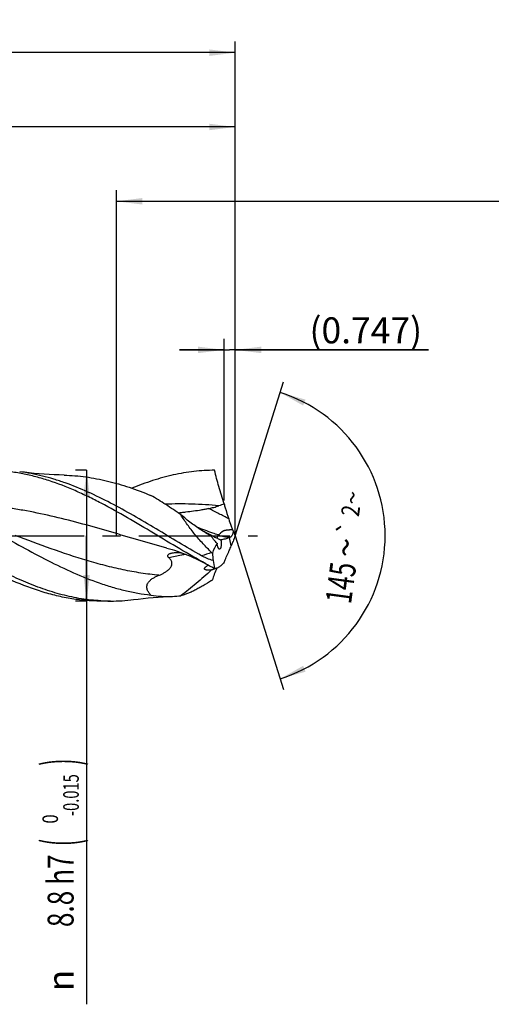
# Model space of a CAD drawing. Units: millimetres. Extents: x 0 to 594, y 0 to 420.
# Drawn here: x 307 to 370, y 137 to 269 of the extents above; entities that cross this region are included whole.
import ezdxf
from ezdxf.enums import TextEntityAlignment as Align

# ---------------------------------------------------------------- set-up
doc = ezdxf.new("R2010")
doc.units = ezdxf.units.MM
doc.header["$LTSCALE"] = 32.67
doc.linetypes.add('CENTER', pattern=[0.6, 0.375, -0.075, 0.075, -0.075])
doc.layers.get('0').update_dxf_attribs({"linetype": 'CONTINUOUS'})
for name, color, linetype in [('607924523-000_AXIS', 7, 'CONTINUOUS'), ('607924523-000_CL', 7, 'CONTINUOUS'), ('607924523-000_DIM', 7, 'CONTINUOUS')]:
    doc.layers.add(name, color=color, linetype=linetype)
doc.styles.get("Standard").update_dxf_attribs({"font": 'TXT.SHX', "width": 0.7})
doc.styles.add('TEXTSTYLE_2', font='gdt', dxfattribs={"width": 0.7})
doc.styles.add('TEXTSTYLE_3', font='TXT.SHX', dxfattribs={"width": 0.6})
doc.dimstyles.new('DIMSTYLE_1', dxfattribs={"dimtxt": 3.5, "dimasz": 3.5, "dimexe": 1.5, "dimexo": 0, "dimgap": 0.875, "dimtad": 1, "dimdec": 3, "dimlfac": 0.5, "dimdsep": 46, "dimtxsty": 'STANDARD', "dimblk": '_FILLED', "dimblk1": '_FILLED', "dimblk2": '_FILLED', "dimcen": 0.09, "dimclrt": 2, "dimadec": 3, "dimazin": 2, "dimtol": 1, "dimtp": 1.5, "dimtm": 1.5, "dimtfac": 1, "dimtdec": 3, "dimtofl": 0, "dimtmove": 0, "dimatfit": 3, "dimldrblk": '_FILLED', "dimfxl": 1, "dimtolj": 1, "dimarcsym": 0})
doc.dimstyles.new('DIMSTYLE_11', dxfattribs={"dimtxt": 3.5, "dimasz": 3.5, "dimexe": 1.5, "dimexo": 0, "dimgap": 0.875, "dimtad": 1, "dimdec": 3, "dimlfac": 0.5, "dimdsep": 46, "dimtxsty": 'STANDARD', "dimblk": '_FILLED', "dimblk1": '_FILLED', "dimblk2": '_FILLED', "dimcen": 0.09, "dimclrt": 2, "dimadec": 3, "dimazin": 2, "dimtp": 0.05, "dimtm": 0.05, "dimtfac": 1, "dimtdec": 3, "dimtofl": 0, "dimtmove": 0, "dimatfit": 3, "dimldrblk": '_FILLED', "dimfxl": 1, "dimtolj": 1, "dimarcsym": 0})
doc.dimstyles.new('DIMSTYLE_12', dxfattribs={"dimtxt": 3.5, "dimasz": 3.5, "dimexe": 1.5, "dimexo": 0, "dimgap": 0.875, "dimtad": 1, "dimdec": 3, "dimlfac": 0.5, "dimdsep": 46, "dimtxsty": 'STANDARD', "dimblk": '_FILLED', "dimblk1": '_FILLED', "dimblk2": '_FILLED', "dimcen": 0.09, "dimadec": 3, "dimazin": 2, "dimtp": 0.1, "dimtm": 0.1, "dimtfac": 1, "dimtdec": 3, "dimtofl": 0, "dimtmove": 0, "dimatfit": 3, "dimldrblk": '_FILLED', "dimfxl": 1, "dimtolj": 1, "dimarcsym": 0})
doc.dimstyles.new('DIMSTYLE_2', dxfattribs={"dimtxt": 3.5, "dimasz": 3.5, "dimexe": 1.5, "dimexo": 0, "dimgap": 0.875, "dimtad": 1, "dimdec": 3, "dimlfac": 0.5, "dimdsep": 46, "dimtxsty": 'STANDARD', "dimblk": '_FILLED', "dimblk1": '_FILLED', "dimblk2": '_FILLED', "dimcen": 0.09, "dimclrt": 2, "dimadec": 3, "dimazin": 2, "dimtp": 0.15, "dimtm": 0.15, "dimtfac": 1, "dimtdec": 3, "dimtofl": 0, "dimtmove": 0, "dimatfit": 3, "dimldrblk": '_FILLED', "dimfxl": 1, "dimtolj": 1, "dimarcsym": 0})
doc.dimstyles.new('DIMSTYLE_3', dxfattribs={"dimtxt": 3.5, "dimasz": 3.5, "dimexe": 1.5, "dimexo": 0, "dimgap": 0.875, "dimtad": 1, "dimdec": 3, "dimlfac": 0.5, "dimdsep": 46, "dimtxsty": 'STANDARD', "dimblk": '_FILLED', "dimblk1": '_FILLED', "dimblk2": '_FILLED', "dimcen": 0.09, "dimclrt": 2, "dimadec": 3, "dimazin": 2, "dimtol": 1, "dimtm": 0.015, "dimtfac": 0.6, "dimtdec": 3, "dimtofl": 0, "dimtmove": 0, "dimatfit": 3, "dimldrblk": '_FILLED', "dimfxl": 1, "dimtolj": 1, "dimarcsym": 0})
doc.dimstyles.new('DIMSTYLE_8', dxfattribs={"dimtxt": 3.5, "dimasz": 3.5, "dimexe": 1.5, "dimexo": 0, "dimgap": 3.5, "dimtad": 1, "dimdec": 3, "dimlfac": 0.5, "dimdsep": 46, "dimtxsty": 'STANDARD', "dimblk": '_FILLED', "dimblk1": '_FILLED', "dimblk2": '_FILLED', "dimcen": 0.09, "dimclrt": 2, "dimaunit": 1, "dimadec": 3, "dimazin": 2, "dimtol": 1, "dimtp": 2, "dimtm": 2, "dimtfac": 1, "dimtdec": 3, "dimtofl": 0, "dimtmove": 0, "dimatfit": 3, "dimldrblk": '_FILLED', "dimfxl": 1, "dimtolj": 1, "dimarcsym": 0})

# ---------------------------------------------------------------- blocks, each defined once
blk = doc.blocks.new('_FILLED')
at = {"color": 0, "linetype": 'BYBLOCK'}
blk.add_solid([(0, 0), (-1, 0.125), (-1, -0.125)], dxfattribs=at)
blk = doc.blocks.new('*D0')
at = {"layer": '607924523-000_DIM', "color": 3, "linetype": 'CONTINUOUS'}
for p, q in [((130, 200), (130, 266.5)), ((336, 200), (336, 266.5)), ((130, 265), (233, 265)), ((336, 265), (233, 265))]:
    blk.add_line(p, q, dxfattribs=at)
at = {"layer": '607924523-000_DIM', "color": 3, "linetype": 'CONTINUOUS', "xscale": 3.5, "yscale": 3.5, "zscale": 3.5, "rotation": 180}
blk.add_blockref('_FILLED', (130, 265), dxfattribs=at)
at = {"layer": '607924523-000_DIM', "color": 3, "linetype": 'CONTINUOUS', "xscale": 3.5, "yscale": 3.5, "zscale": 3.5}
blk.add_blockref('_FILLED', (336, 265), dxfattribs=at)
at = {"layer": '607924523-000_DIM', "color": 2, "linetype": 'CONTINUOUS'}
for s, height, width, p in [('103', 3.5, 0.690476, (229.3, 265.88)), ('1.5', 2.45, 0.619048, (238.05, 266.4)), ('MIN. TOOL LENGTH ', 3.5, 0.756303, (228, 259.75)), ('93.0', 3.5, 0.714286, (255.5, 259.75))]:
    blk.add_text(s, height=height, dxfattribs=dict(at, width=width)).set_placement(p, align=Align.CENTER)
at = {"layer": '607924523-000_DIM', "color": 2, "linetype": 'CONTINUOUS', "style": 'TEXTSTYLE_2'}
blk.add_text('`', height=2.45, dxfattribs=at).set_placement((234.35, 266.4), align=Align.CENTER)
blk = doc.blocks.new('*D1')
at = {"layer": '607924523-000_DIM', "color": 3, "linetype": 'CONTINUOUS'}
for p, q in [((210, 200), (210, 256.5)), ((336, 200), (336, 256.5)), ((210, 255), (273, 255)), ((336, 255), (273, 255))]:
    blk.add_line(p, q, dxfattribs=at)
at = {"layer": '607924523-000_DIM', "color": 3, "linetype": 'CONTINUOUS', "xscale": 3.5, "yscale": 3.5, "zscale": 3.5, "rotation": 180}
blk.add_blockref('_FILLED', (210, 255), dxfattribs=at)
at = {"layer": '607924523-000_DIM', "color": 3, "linetype": 'CONTINUOUS', "xscale": 3.5, "yscale": 3.5, "zscale": 3.5}
blk.add_blockref('_FILLED', (336, 255), dxfattribs=at)
at = {"layer": '607924523-000_DIM', "color": 2, "linetype": 'CONTINUOUS', "insert": (273, 259.38), "char_height": 3.5, "width": 12.375, "attachment_point": 2, "line_spacing_factor": 0.9}
blk.add_mtext('(63)', dxfattribs=at)
blk = doc.blocks.new('*D2')
at = {"layer": '607924523-000_DIM', "color": 3, "linetype": 'CONTINUOUS'}
for p, q in [((316, 208.8), (314.5, 208.8)), ((316, 208.8), (316, 200)), ((316, 191.2), (316, 200)), ((316, 200), (316, 136.93)), ((316, 191.2), (314.5, 191.2))]:
    blk.add_line(p, q, dxfattribs=at)
at = {"layer": '607924523-000_DIM', "color": 3, "linetype": 'CONTINUOUS', "xscale": 3.5, "yscale": 3.5, "zscale": 3.5}
for p, rotation in [((316, 208.8), 90), ((316, 191.2), 270)]:
    blk.add_blockref('_FILLED', p, dxfattribs=dict(at, rotation=rotation))
at = {"layer": '607924523-000_DIM', "color": 2, "linetype": 'CONTINUOUS'}
for s, height, width, p in [(')', 4.9, 0.428571, (314.95, 170)), ('(', 4.9, 0.428571, (314.95, 159.2)), ('8.8 h7', 3.5, 0.738095, (314.25, 157.1))]:
    blk.add_text(s, height=height, rotation=90, dxfattribs=dict(at, width=width)).set_placement(p, align=Align.RIGHT)
at = {"layer": '607924523-000_DIM', "color": 2, "linetype": 'CONTINUOUS', "style": 'TEXTSTYLE_3'}
for s, width, p in [('-0.015', 0.690476, (314.95, 167.9)), (' 0', 0.785714, (312.15, 162.5))]:
    blk.add_text(s, height=2.1, rotation=90, dxfattribs=dict(at, width=width)).set_placement(p, align=Align.RIGHT)
at = {"layer": '607924523-000_DIM', "color": 2, "linetype": 'CONTINUOUS', "style": 'TEXTSTYLE_2'}
blk.add_text('n', height=3.5, rotation=90, dxfattribs=at).set_placement((314.25, 141.6), align=Align.RIGHT)
blk = doc.blocks.new('*D7')
at = {"layer": '607924523-000_DIM', "color": 3, "linetype": 'CONTINUOUS'}
for q in [(342.52, 220.68), (342.52, 179.32)]:
    blk.add_line((336, 200), q, dxfattribs=at)
for start, end in [(0, 72.5), (-72.5, 0)]:
    blk.add_arc((336, 200), 20.18, start, end, dxfattribs=at)
for points in [[(345.47, 218.31), (342.07, 219.25), (345.14, 217.51)], [(345.14, 182.49), (342.07, 180.75), (345.47, 181.69)]]:
    blk.add_solid(points, dxfattribs=at)
at = {"layer": '607924523-000_DIM', "color": 2, "linetype": 'CONTINUOUS', "style": 'TEXTSTYLE_2'}
for s, height, p in [('~', 2.45, (352.97, 204.95)), ('`', 2.45, (352.42, 200.82)), ('~', 3.5, (352.59, 198.18))]:
    blk.add_text(s, height=height, rotation=82.2953, dxfattribs=at).set_placement(p, align=Align.CENTER)
at = {"layer": '607924523-000_DIM', "color": 2, "linetype": 'CONTINUOUS'}
for s, height, width, p in [('2', 2.45, 0.785714, (352.74, 203.19)), ('145', 3.5, 0.690476, (351.95, 193.43))]:
    blk.add_text(s, height=height, rotation=82.2953, dxfattribs=dict(at, width=width)).set_placement(p, align=Align.CENTER)
blk = doc.blocks.new('*D10')
at = {"layer": '607924523-000_DIM', "color": 3, "linetype": 'CONTINUOUS'}
for p, q in [((334.51, 204.74), (334.51, 226.5)), ((336, 204.74), (336, 226.5)), ((334.51, 225), (328.51, 225)), ((328.51, 225), (335.25, 225)), ((362, 225), (335.25, 225)), ((336, 225), (362, 225))]:
    blk.add_line(p, q, dxfattribs=at)
at = {"layer": '607924523-000_DIM', "color": 3, "linetype": 'CONTINUOUS', "xscale": 3.5, "yscale": 3.5, "zscale": 3.5}
blk.add_blockref('_FILLED', (334.51, 225), dxfattribs=at)
at = {"layer": '607924523-000_DIM', "color": 3, "linetype": 'CONTINUOUS', "xscale": 3.5, "yscale": 3.5, "zscale": 3.5, "rotation": 180}
blk.add_blockref('_FILLED', (336, 225), dxfattribs=at)
at = {"layer": '607924523-000_DIM', "color": 2, "linetype": 'CONTINUOUS', "insert": (346, 229.38), "char_height": 3.5, "width": 24, "attachment_point": 1, "line_spacing_factor": 0.9}
blk.add_mtext('(0.747)', dxfattribs=at)
blk = doc.blocks.new('*D11')
at = {"layer": '607924523-000_DIM', "color": 10, "linetype": 'CONTINUOUS'}
for p, q in [((320, 200), (320, 246.5)), ((460, 200), (460, 246.5)), ((320, 245), (390, 245)), ((460, 245), (390, 245))]:
    blk.add_line(p, q, dxfattribs=at)
at = {"layer": '607924523-000_DIM', "color": 10, "linetype": 'CONTINUOUS', "xscale": 3.5, "yscale": 3.5, "zscale": 3.5, "rotation": 180}
blk.add_blockref('_FILLED', (320, 245), dxfattribs=at)
at = {"layer": '607924523-000_DIM', "color": 10, "linetype": 'CONTINUOUS', "xscale": 3.5, "yscale": 3.5, "zscale": 3.5}
blk.add_blockref('_FILLED', (460, 245), dxfattribs=at)
at = {"layer": '607924523-000_DIM', "color": 10, "linetype": 'CONTINUOUS', "insert": (385.29, 249.38), "char_height": 3.5, "width": 12.75, "attachment_point": 2, "line_spacing_factor": 0.9}
blk.add_mtext('(28)', dxfattribs=at)

msp = doc.modelspace()

# ---------------------------------------------------------------- linework, layer by layer
at = {"layer": '607924523-000_AXIS', "color": 1, "linetype": 'CENTER'}
msp.add_line((127, 200), (339, 200), dxfattribs=at)
at = {"layer": '607924523-000_CL', "color": 9, "linetype": 'CONTINUOUS'}
msp.add_line((335.4511, 198.6097), (335.2457, 199.7533), dxfattribs=at)
at = {"layer": '607924523-000_CL', "color": 7, "linetype": 'CONTINUOUS'}
for p, q in [((326.8132, 198.3398), (326.8131, 198.3398)), ((332.8281, 197.7241), (332.9237, 197.6303)), ((332.8281, 193.9874), (332.9237, 194.0503)), ((319.2057, 191.2), (317.892, 191.2))]:
    msp.add_line(p, q, dxfattribs=at)
for points in [[(312.9768, 208.1436), (312.3233, 208.1647), (311.6399, 208.1942), (310.9601, 208.2311), (310.284, 208.2754), (309.6117, 208.327), (308.9433, 208.3858), (308.2787, 208.4518), (307.6182, 208.5248), (306.992, 208.601)], [(326.8131, 198.3398), (327.1472, 198.2472), (327.4987, 198.1438), (327.8505, 198.0341), (328.202, 197.9181), (328.5537, 197.7958), (328.9067, 197.6666), (329.2628, 197.5297), (329.6199, 197.3857), (329.974, 197.2362), (330.3223, 197.0828), (330.6675, 196.9242), (331.0145, 196.7584), (331.3647, 196.5846), (331.7163, 196.4033), (332.0532, 196.2235)], [(322.3255, 191.399), (322.9515, 191.4752), (323.612, 191.5482), (324.2765, 191.6142), (324.9449, 191.673), (325.6171, 191.7246), (326.2931, 191.7689), (326.9728, 191.8058), (327.5541, 191.8313)]]:
    msp.add_lwpolyline(points, dxfattribs=at)
for centre, radius, start, end in [((339.1487, 189.6475), 15.3349, 107.619043, 110.499387), ((396.6565, 222.7284), 64.8507, 198.397651, 199.301935), ((343.1901, 203.9934), 8.1969, 199.240506, 203.056394), ((343.346, 203.6592), 8.207, 201.572981, 206.479012), ((338.8368, 204.3363), 7.524, 225.268059, 225.623103), ((335.8376, 204.0919), 4.9797, 243.296659, 249.21347), ((338.7455, 190.4245), 9.9636, 110.101943, 110.563923), ((346.7155, 194.1312), 12.1221, 155.924138, 158.318339), ((352.8211, 193.5684), 18.0087, 159.075432, 161.793078), ((538.844, 219.0144), 207.0277, 185.928708, 186.201157), ((367.8645, 262.131), 75.0083, 241.482204, 242.49638), ((365.1621, 202.149), 32.6013, 189.708219, 191.588438), ((331.1308, 199.3074), 4.3087, 299.548888, 300.480408), ((319.206, 215.6097), 24.4097, 266.919463, 269.999231), ((319.1962, 215.9035), 24.7035, 270.021945, 277.277372), ((326.9882, 206.2539), 14.4336, 260.61693, 272.246713), ((326.9662, 206.6605), 14.8408, 272.270189, 276.661324)]:
    msp.add_arc(centre, radius, start, end, dxfattribs=at)
at = {"layer": '607924523-000_CL', "color": 9, "linetype": 'CONTINUOUS'}
msp.add_arc((389.0564, 22.5034), 184.0216, 107.791425, 108.236271, dxfattribs=at)
at = {"layer": '607924523-000_CL', "color": 7, "linetype": 'CONTINUOUS'}
for centre, major_axis, ratio, start_param, end_param in [((357.2221, 176.372), (23.3012, -22.9915), 0.3368469, -3.09337369, -2.9652779), ((357.2221, 211.7317), (24.0782, 20.7545), 0.2319115, 2.68070305, 2.79972636)]:
    msp.add_ellipse(centre, major_axis=major_axis, ratio=ratio, start_param=start_param, end_param=end_param, dxfattribs=at)
for points, knots in [([(317.8942, 191.2353), (317.4604, 191.2586), (316.5916, 191.3285), (314.8503, 191.56), (312.6677, 192.0208), (310.065, 192.8221), (307.467, 193.8475), (304.8731, 195.064), (302.2823, 196.4332), (299.6936, 197.9126), (297.1061, 199.4563), (294.5188, 201.0168), (291.931, 202.546), (289.3418, 203.9966), (286.7502, 205.3237), (284.1552, 206.4859), (281.5557, 207.4465), (278.9516, 208.1741), (277.1981, 208.4901), (276.3255, 208.601)], [0, 0, 0, 0, 0.02866628, 0.0574911, 0.11587525, 0.17562422, 0.23699693, 0.30003815, 0.36458933, 0.43032028, 0.49677447, 0.56342087, 0.62970906, 0.69512488, 0.75924499, 0.82178697, 0.88265157, 0.94194873, 1, 1, 1, 1]), ([(332.0532, 196.2235), (330.8661, 196.868), (328.508, 198.2225), (325.0117, 200.3318), (321.5147, 202.4227), (318.5773, 204.0635), (316.2151, 205.2547), (313.8897, 206.3272), (311.5403, 207.2385), (309.1686, 207.9376), (307.4044, 208.3426), (305.6394, 208.6268), (304.4589, 208.7331), (303.8702, 208.7647)], [0, 0, 0, 0, 0.13008518, 0.26182231, 0.3932463, 0.52245031, 0.58573795, 0.64796958, 0.76903296, 0.8279627, 0.88596439, 0.94322956, 1, 1, 1, 1]), ([(331.4694, 197.2823), (330.4428, 197.8691), (328.4009, 199.0763), (325.3588, 200.9146), (322.3157, 202.7141), (319.2697, 204.3983), (316.2188, 205.8952), (313.6499, 206.9407), (311.593, 207.6186), (310.0618, 208.04), (308.5302, 208.3737), (307.5041, 208.5359), (306.992, 208.601)], [0, 0, 0, 0, 0.13059795, 0.26194963, 0.39255506, 0.52101865, 0.64625534, 0.76767474, 0.82695599, 0.88535583, 0.94298679, 1, 1, 1, 1]), ([(312.9768, 208.1436), (313.4631, 208.1305), (314.4374, 208.0771), (315.8966, 207.917), (317.3556, 207.6784), (319.3116, 207.2564), (321.7594, 206.5421), (323.6766, 205.8124), (324.6351, 205.4133)], [0, 0, 0, 0, 0.1212073, 0.24295605, 0.36558137, 0.48937729, 0.74131884, 1, 1, 1, 1]), ([(333.2254, 208.8), (332.7618, 208.8), (331.8329, 208.7734), (330.4406, 208.6543), (329.0485, 208.4571), (327.1822, 208.0903), (324.8449, 207.4423), (323.0169, 206.7592), (322.1038, 206.3813)], [0, 0, 0, 0, 0.12141664, 0.24322438, 0.3657967, 0.48947287, 0.74117366, 1, 1, 1, 1]), ([(334.507, 204.2631), (334.2526, 205.0378), (333.795, 206.5422), (333.4019, 208.0645), (333.2254, 208.8)], [0, 0, 0, 0, 0.51874901, 1, 1, 1, 1]), ([(328.6877, 202.8026), (328.02, 203.2742), (326.6926, 204.1813), (325.322, 205.0233), (324.6351, 205.4133)], [0, 0, 0, 0, 0.50855648, 1, 1, 1, 1]), ([(296.9213, 204.0824), (298.0892, 203.5195), (300.4124, 202.3215), (303.8547, 200.4187), (307.2964, 198.4932), (310.7407, 196.6491), (314.1909, 194.9869), (317.0971, 193.8205), (319.4256, 193.0685), (321.1593, 192.6057), (322.8937, 192.2462), (324.0554, 192.0783), (324.6351, 192.0134)], [0, 0, 0, 0, 0.12787603, 0.25773418, 0.38796142, 0.51687675, 0.64304299, 0.76555642, 0.82538233, 0.88431211, 0.94246266, 1, 1, 1, 1]), ([(334.507, 204.2631), (334.5541, 204.0933), (334.7456, 203.422), (334.9558, 202.7561), (335.1204, 202.2609)], [0, 0, 0, 0, 0.25238839, 1, 1, 1, 1]), ([(328.3169, 203.0627), (328.4901, 203.0873), (328.837, 203.1336), (329.5305, 203.222), (330.3956, 203.3322), (331.2576, 203.4545), (331.9429, 203.5665), (332.2836, 203.6292), (332.4532, 203.6629)], [0, 0, 0, 0, 0.12555912, 0.25112664, 0.50172702, 0.75142003, 0.87587274, 1, 1, 1, 1]), ([(331.4762, 200.7182), (331.2406, 200.8709), (330.7696, 201.1898), (329.8306, 201.873), (329.1421, 202.4225), (328.6877, 202.8026)], [0, 0, 0, 0, 0.24179451, 0.48980831, 1, 1, 1, 1]), ([(332.8281, 197.7241), (332.4339, 198.1108), (331.662, 198.9043), (330.5698, 200.15), (329.565, 201.4438), (328.963, 202.3455), (328.6877, 202.8026)], [0, 0, 0, 0, 0.25222361, 0.50541599, 0.75630881, 1, 1, 1, 1]), ([(332.4532, 203.6629), (332.5659, 203.6853), (332.7904, 203.7321), (333.1248, 203.8107), (333.4552, 203.9007), (333.672, 203.9716), (333.7785, 204.0114)], [0, 0, 0, 0, 0.25114126, 0.5016415, 0.75134036, 1, 1, 1, 1]), ([(332.7998, 199.9386), (332.5774, 200.0552), (332.1304, 200.3058), (331.6953, 200.5763), (331.4762, 200.7182)], [0, 0, 0, 0, 0.49028138, 1, 1, 1, 1]), ([(332.7998, 199.9386), (332.7539, 199.9669), (332.6623, 200.0234), (332.5256, 200.1077), (332.3903, 200.191), (332.2788, 200.2596), (332.191, 200.3135), (332.1372, 200.3467), (332.0948, 200.3728), (332.0637, 200.392), (332.0333, 200.4108), (332.0036, 200.4292), (331.975, 200.447), (331.9477, 200.464), (331.9224, 200.4799), (331.9, 200.4943), (331.8836, 200.5051), (331.8729, 200.5125), (331.8678, 200.5162), (331.8647, 200.5187), (331.8631, 200.52), (331.8621, 200.5211), (331.8614, 200.5219), (331.8616, 200.5227), (331.8626, 200.5226), (331.8639, 200.5224), (331.865, 200.522), (331.8656, 200.5218)], [0, 0, 0, 0, 0.14592482, 0.29081212, 0.434222, 0.57538906, 0.64472142, 0.7128418, 0.74630407, 0.77925524, 0.81157521, 0.84310097, 0.87359578, 0.90271375, 0.92992929, 0.95441003, 0.97486648, 0.98301839, 0.98941657, 0.99186657, 0.99377835, 0.99513327, 0.99593461, 0.9963479, 0.99701579, 0.99822433, 1, 1, 1, 1]), ([(331.8656, 200.5218), (331.8688, 200.5208), (331.8767, 200.5174), (331.8903, 200.5112), (331.9073, 200.5031), (331.9345, 200.4898), (331.9718, 200.471), (332.0195, 200.4469), (332.0698, 200.4212), (332.1399, 200.3853), (332.2297, 200.3392), (332.3394, 200.283), (332.4509, 200.2259), (332.5636, 200.1682), (332.7153, 200.0908), (332.9062, 199.9936), (333.1364, 199.8769), (333.3678, 199.7601), (333.5224, 199.6822), (333.5998, 199.6433)], [0, 0, 0, 0, 0.00528658, 0.01319739, 0.0230724, 0.03437323, 0.05980468, 0.0875928, 0.11681009, 0.14696642, 0.20907289, 0.27267824, 0.33721202, 0.40236295, 0.46794957, 0.6000152, 0.73287728, 0.86626052, 1, 1, 1, 1]), ([(335.714, 200.6417), (335.718, 200.5413), (335.7013, 200.3903), (335.6457, 200.203), (335.5923, 200.0774), (335.5309, 199.97), (335.4646, 199.8834), (335.3959, 199.8192), (335.3456, 199.7902), (335.3211, 199.7812)], [0, 0, 0, 0, 0.3043754, 0.45286631, 0.59146457, 0.71676935, 0.82674873, 0.92075167, 1, 1, 1, 1]), ([(335.648, 200.7832), (335.6529, 200.7716), (335.6738, 200.7239), (335.6962, 200.6769), (335.714, 200.6417)], [0, 0, 0, 0, 0.24253301, 1, 1, 1, 1]), ([(333.5414, 198.9911), (333.4683, 199.0636), (333.3247, 199.2118), (333.1545, 199.4055), (333.0271, 199.5665), (332.9385, 199.6889), (332.8605, 199.8117), (332.817, 199.8963), (332.7998, 199.9386)], [0, 0, 0, 0, 0.25551209, 0.51185164, 0.63925065, 0.76486526, 0.88660827, 1, 1, 1, 1]), ([(333.8567, 198.1937), (333.8392, 198.1993), (333.8138, 198.2158), (333.7849, 198.2454), (333.7534, 198.2862), (333.717, 198.3512), (333.6786, 198.4442), (333.6442, 198.554), (333.6146, 198.6783), (333.5907, 198.8146), (333.5793, 198.9095), (333.5747, 198.9584)], [0, 0, 0, 0, 0.06549803, 0.10429931, 0.14773587, 0.24896036, 0.36896459, 0.50639444, 0.6591289, 0.82470478, 1, 1, 1, 1]), ([(334.1184, 199.1249), (334.1235, 199.0644), (334.129, 198.9429), (334.1238, 198.7633), (334.1048, 198.5936), (334.0772, 198.464), (334.0482, 198.3741), (334.025, 198.3186), (333.9999, 198.2725), (333.9733, 198.2361), (333.9452, 198.2097), (333.9159, 198.1934), (333.8856, 198.1876), (333.8659, 198.1908), (333.8567, 198.1937)], [0, 0, 0, 0, 0.17392411, 0.34829228, 0.5143445, 0.66240227, 0.72710273, 0.78456624, 0.83453805, 0.87721514, 0.91327755, 0.94417269, 0.97216217, 1, 1, 1, 1]), ([(335.2457, 199.7533), (335.1407, 199.7138), (334.936, 199.6407), (334.6346, 199.5474), (334.3485, 199.4764), (334.1612, 199.4456), (334.0703, 199.4363)], [0, 0, 0, 0, 0.27584479, 0.53421672, 0.77536854, 1, 1, 1, 1]), ([(334.0703, 199.4363), (334.0819, 199.3869), (334.1016, 199.2835), (334.1139, 199.1791), (334.1184, 199.1249)], [0, 0, 0, 0, 0.48298682, 1, 1, 1, 1]), ([(335.648, 199.0764), (335.6528, 199.0872), (335.6722, 199.1282), (335.695, 199.1676), (335.714, 199.1952)], [0, 0, 0, 0, 0.26060482, 1, 1, 1, 1]), ([(327.0663, 197.0344), (327.048, 197.0514), (327.0138, 197.0871), (326.9715, 197.1464), (326.9421, 197.2107), (326.9299, 197.2787), (326.9381, 197.3466), (326.9662, 197.4096), (327.01, 197.4652), (327.0851, 197.53), (327.1995, 197.5918), (327.3509, 197.6431), (327.5117, 197.6787), (327.6218, 197.6942), (327.6774, 197.7006)], [0, 0, 0, 0, 0.06202832, 0.12213026, 0.18003739, 0.23599209, 0.29112142, 0.34707329, 0.40503689, 0.46535118, 0.59190949, 0.72452281, 0.86099984, 1, 1, 1, 1]), ([(327.6774, 197.7006), (327.7705, 197.7111), (327.9585, 197.7236), (328.2419, 197.7264), (328.5271, 197.7182), (328.7175, 197.7074), (328.8127, 197.701)], [0, 0, 0, 0, 0.24708752, 0.49682285, 0.74800229, 1, 1, 1, 1]), ([(334.507, 196.4276), (334.6042, 196.6515), (334.8106, 197.1133), (335.0163, 197.5755), (335.1204, 197.8157)], [0, 0, 0, 0, 0.48245851, 1, 1, 1, 1]), ([(335.1204, 197.8157), (335.148, 197.8795), (335.2613, 198.1429), (335.371, 198.4078), (335.4511, 198.6097)], [0, 0, 0, 0, 0.24243788, 1, 1, 1, 1]), ([(317.892, 191.2), (317.2037, 191.2), (315.8215, 191.2588), (313.752, 191.5213), (311.6839, 191.9525), (308.9007, 192.7485), (306.1489, 193.8379), (303.4305, 195.1383), (302.0686, 195.8533), (301.3865, 196.2236)], [0, 0, 0, 0, 0.11843493, 0.23769948, 0.35854189, 0.48156007, 0.73540534, 0.8664695, 1, 1, 1, 1]), ([(325.7328, 194.6669), (325.8617, 194.7179), (326.1188, 194.829), (326.4948, 195.0262), (326.7962, 195.2238), (327.0228, 195.4095), (327.1823, 195.5667), (327.3226, 195.7436), (327.4134, 195.9095), (327.4611, 196.0509), (327.4823, 196.1585), (327.4879, 196.2658), (327.4753, 196.4038), (327.4259, 196.5668), (327.3441, 196.7126), (327.2669, 196.819), (327.1831, 196.9197), (327.114, 196.9897), (327.0663, 197.0344)], [0, 0, 0, 0, 0.12244905, 0.24724984, 0.37490146, 0.43999254, 0.50591549, 0.57245496, 0.63890126, 0.67172856, 0.70398861, 0.73553639, 0.76634523, 0.82603874, 0.88434833, 0.91330043, 0.94219929, 1, 1, 1, 1]), ([(333.0277, 196.6514), (332.7574, 196.729), (332.3566, 196.8622), (331.8405, 197.0842), (331.591, 197.2128), (331.4694, 197.2823)], [0, 0, 0, 0, 0.50075632, 0.75060089, 1, 1, 1, 1]), ([(334.507, 196.4276), (334.4453, 196.3531), (334.325, 196.215), (334.1426, 196.0302), (333.969, 195.8789), (333.8041, 195.7601), (333.6479, 195.6729), (333.4997, 195.6165), (333.3591, 195.5905), (333.2682, 195.5935), (333.2254, 195.6)], [0, 0, 0, 0, 0.1831883, 0.3466913, 0.49149402, 0.61894395, 0.73082891, 0.82949137, 0.91795541, 1, 1, 1, 1]), ([(332.7998, 195.3885), (332.466, 195.0696), (331.7919, 194.4488), (330.4339, 193.2761), (329.3891, 192.4478), (328.6877, 191.9199)], [0, 0, 0, 0, 0.2573043, 0.51069696, 1, 1, 1, 1]), ([(332.7998, 195.3885), (332.7293, 195.3794), (332.6235, 195.3683), (332.4828, 195.3599), (332.3785, 195.3575), (332.2756, 195.3598), (332.1745, 195.3679), (332.0922, 195.3812), (332.0288, 195.3976), (331.9834, 195.4134), (331.9408, 195.434), (331.9024, 195.4611), (331.8771, 195.492), (331.8649, 195.5219), (331.8591, 195.5569), (331.8675, 195.6047), (331.895, 195.6583), (331.9327, 195.7084), (331.9907, 195.7699), (332.0711, 195.8386), (332.173, 195.9128), (332.278, 195.9812), (332.3494, 196.024), (332.3853, 196.0449)], [0, 0, 0, 0, 0.121274, 0.18116511, 0.2404513, 0.29901231, 0.3566791, 0.41319787, 0.44092864, 0.46822791, 0.49505426, 0.52146444, 0.54792791, 0.56168778, 0.57615559, 0.60776363, 0.64235299, 0.67817044, 0.71429951, 0.78641612, 0.85805963, 0.92922845, 1, 1, 1, 1]), ([(332.8729, 195.3898), (332.8597, 195.3872), (332.8354, 195.3837), (332.8104, 195.3853), (332.7998, 195.3885)], [0, 0, 0, 0, 0.55017429, 1, 1, 1, 1]), ([(333.2556, 195.5591), (333.221, 195.5395), (333.1533, 195.5024), (333.0538, 195.4533), (332.9742, 195.4197), (332.9146, 195.3997), (332.8865, 195.3925), (332.8729, 195.3898)], [0, 0, 0, 0, 0.28491616, 0.55115372, 0.79265396, 0.90139257, 1, 1, 1, 1]), ([(324.6351, 192.0134), (324.5371, 192.1153), (324.3986, 192.2814), (324.2494, 192.5311), (324.16, 192.7405), (324.1066, 192.9691), (324.1039, 193.2095), (324.1601, 193.445), (324.2672, 193.6593), (324.4091, 193.8465), (324.5728, 194.0091), (324.7503, 194.1512), (324.9983, 194.3183), (325.3246, 194.4951), (325.5959, 194.6128), (325.7328, 194.6669)], [0, 0, 0, 0, 0.11703194, 0.17772751, 0.24022903, 0.30470768, 0.37079588, 0.43732921, 0.50307295, 0.56757068, 0.63095682, 0.6935104, 0.75547157, 0.87820219, 1, 1, 1, 1]), ([(332.8281, 193.9874), (332.4489, 193.7375), (331.8837, 193.3809), (331.1285, 192.9465), (330.5916, 192.66), (330.0765, 192.4096), (329.5873, 192.1994), (329.1291, 192.0336), (328.8307, 191.951), (328.6877, 191.9199)], [0, 0, 0, 0, 0.29306851, 0.43102852, 0.56220577, 0.68569979, 0.80052096, 0.90561347, 1, 1, 1, 1])]:
    msp.add_open_spline(points, degree=3, knots=knots, dxfattribs=at)
at = {"layer": '607924523-000_CL', "color": 9, "linetype": 'CONTINUOUS'}
for points, knots in [([(326.8131, 198.3398), (325.549, 198.6797), (323.0267, 199.395), (319.2555, 200.5044), (315.4832, 201.5809), (311.7079, 202.5538), (308.5497, 203.2263), (306.0221, 203.6524), (304.1309, 203.9104), (302.2394, 204.1032), (300.3477, 204.2277), (298.4559, 204.2818), (297.195, 204.2702), (296.5651, 204.2526)], [0, 0, 0, 0, 0.12683531, 0.25402355, 0.3809167, 0.50693978, 0.63173595, 0.69365425, 0.75527826, 0.81665493, 0.87784832, 0.93893525, 1, 1, 1, 1]), ([(333.7785, 204.0114), (333.1797, 204.0715), (331.9816, 204.1717), (330.1816, 204.2592), (328.3816, 204.2824), (327.1821, 204.2547), (326.5829, 204.2303)], [0, 0, 0, 0, 0.25055412, 0.50053587, 0.75024536, 1, 1, 1, 1]), ([(335.1204, 202.2609), (334.6843, 202.4939), (333.7973, 202.9651), (332.9068, 203.4298), (332.4532, 203.6629)], [0, 0, 0, 0, 0.49228423, 1, 1, 1, 1]), ([(333.6886, 200.0902), (333.4517, 200.171), (332.5004, 200.5029), (331.5577, 200.8595), (330.8531, 201.137)], [0, 0, 0, 0, 0.24837954, 1, 1, 1, 1]), ([(333.6886, 200.0903), (333.6646, 200.0579), (333.6235, 199.9905), (333.5871, 199.8788), (333.5788, 199.7613), (333.5906, 199.6828), (333.5998, 199.6433)], [0, 0, 0, 0, 0.2565239, 0.49826079, 0.74113276, 1, 1, 1, 1]), ([(335.648, 200.7832), (335.5967, 200.7804), (335.4941, 200.7754), (335.3657, 200.7701), (335.2631, 200.7656), (335.1861, 200.7617), (335.1092, 200.7574), (335.0322, 200.753), (334.9553, 200.7484), (334.8785, 200.7413), (334.8023, 200.7297), (334.7264, 200.7167), (334.6505, 200.7032), (334.5757, 200.6847), (334.5025, 200.6608), (334.4309, 200.6331), (334.3622, 200.5992), (334.2967, 200.5606), (334.2434, 200.5274), (334.2034, 200.4976), (334.1751, 200.4742), (334.1473, 200.4506), (334.1194, 200.4281), (334.0918, 200.406), (334.0575, 200.3758), (334.0194, 200.3358), (333.9745, 200.291), (333.9322, 200.2491), (333.8929, 200.2104), (333.8555, 200.1764), (333.8205, 200.147), (333.7874, 200.1226), (333.7594, 200.1071), (333.7369, 200.0989), (333.7153, 200.0936), (333.6991, 200.0914), (333.6886, 200.0902)], [0, 0, 0, 0, 0.07124892, 0.14251269, 0.17814367, 0.21376963, 0.24939648, 0.2850355, 0.32067596, 0.35628478, 0.39190329, 0.42754872, 0.46316138, 0.49873501, 0.53432681, 0.56985347, 0.60520843, 0.64039543, 0.6752019, 0.69237108, 0.70938725, 0.72623002, 0.74285401, 0.75920083, 0.77521713, 0.80623196, 0.83565669, 0.86324095, 0.88880414, 0.91220748, 0.93332117, 0.95217868, 0.96920791, 0.97736642, 0.98539972, 1, 1, 1, 1]), ([(333.6886, 200.0902), (333.9503, 200.0037), (334.4896, 199.8651), (335.0422, 199.7975), (335.3211, 199.7812)], [0, 0, 0, 0, 0.49657527, 1, 1, 1, 1]), ([(325.7328, 194.6669), (324.9243, 194.7443), (323.3047, 194.9485), (320.885, 195.3912), (318.4666, 195.9591), (315.2286, 196.8668), (311.1967, 198.228), (308, 199.4333), (306.3916, 200.039)], [0, 0, 0, 0, 0.12100557, 0.24304219, 0.36633936, 0.49098585, 0.74393841, 1, 1, 1, 1]), ([(329.3267, 197.5036), (329.1386, 197.458), (328.3893, 197.2825), (327.6342, 197.1314), (327.0663, 197.0344)], [0, 0, 0, 0, 0.25138756, 1, 1, 1, 1])]:
    msp.add_open_spline(points, degree=3, knots=knots, dxfattribs=at)

# ---------------------------------------------------------------- dimensions: what is measured, and where the dimension line sits
at = {"layer": '607924523-000_DIM', "color": 3, "linetype": 'CONTINUOUS'}
for base, p1, p2, text, dimstyle, picture, middle in [((336, 265), (130, 200), (336, 200), '<>\\PMIN. TOOL LENGTH 93.0[.1]', 'DIMSTYLE_1', '*D0', (233, 265)), ((336, 225), (334.506, 204.7384), (336, 204.7384), '(<>)', 'DIMSTYLE_11', '*D10', (354, 225))]:
    dim = msp.add_linear_dim(base=base, p1=p1, p2=p2, text=text, dimstyle=dimstyle, dxfattribs=at)
    dim.commit()
    dim.dimension.update_dxf_attribs({"geometry": picture, "text_midpoint": middle, "dimtype": 160})
dim = msp.add_linear_dim(base=(210, 255), p1=(336, 200), p2=(210, 200), angle=180, text='(<>)', dimstyle='DIMSTYLE_2', dxfattribs=at)
dim.commit()
dim.dimension.update_dxf_attribs({"geometry": '*D1', "text_midpoint": (273, 255), "dimtype": 160})
at = {"layer": '607924523-000_DIM', "color": 10, "linetype": 'CONTINUOUS'}
dim = msp.add_linear_dim(base=(460, 245), p1=(320, 200), p2=(460, 200), text='(<>)', dimstyle='DIMSTYLE_12', dxfattribs=at)
dim.commit()
dim.dimension.update_dxf_attribs({"geometry": '*D11', "text_midpoint": (385.2868, 245), "dimtype": 160})
at = {"layer": '607924523-000_DIM', "color": 3, "linetype": 'CONTINUOUS'}
dim = msp.add_angular_dim_2l(base=(356.182202, 200), line1=((335.939311, 200.192481), (336, 200)), line2=((335.939311, 199.807519), (336, 200)), dimstyle='DIMSTYLE_8', dxfattribs=at)
dim.commit()
dim.dimension.update_dxf_attribs({"geometry": '*D7', "text_midpoint": (355.986917, 197.199214), "dimtype": 162})
dim = msp.add_linear_dim(base=(316, 208.8), p1=(314.5, 191.2), p2=(314.5, 208.8), angle=90, text='%%c<>', dimstyle='DIMSTYLE_3', override={"dimpost": '<>h7'}, dxfattribs=at)
dim.commit()
dim.dimension.update_dxf_attribs({"geometry": '*D2', "text_midpoint": (316, 153.4667), "dimtype": 160})

doc.saveas('drawing.dxf')
